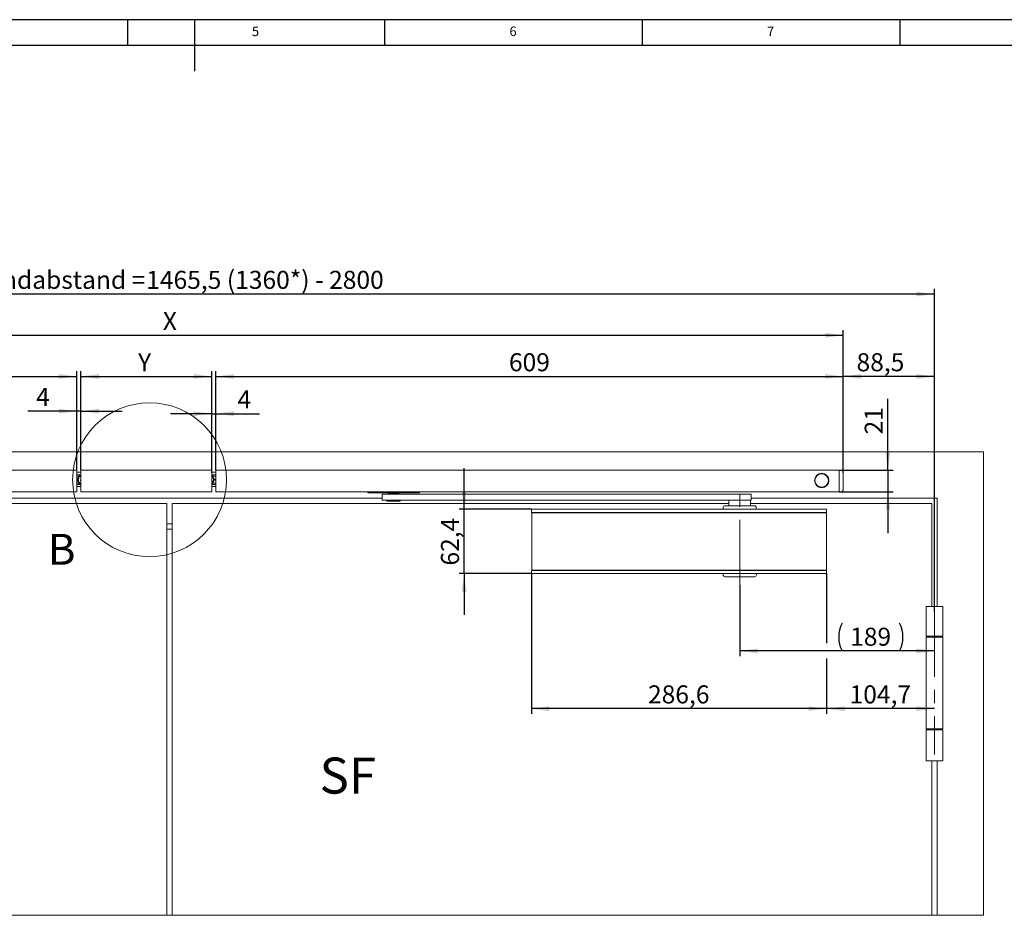
# Model space of a CAD drawing. Units: millimetres. Extents: x 5 to 589, y 5 to 415.
# Drawn here: x 176 to 367, y 241 to 415 of the extents above; entities that cross this region are included whole.
import ezdxf

# ---------------------------------------------------------------- set-up
doc = ezdxf.new("R2010")
doc.units = ezdxf.units.MM
doc.linetypes.add('CENTERX2', pattern=[20.32, 12.7, -2.54, 2.54, -2.54])
doc.layers.add('BEMASSUNG', color=1, linetype='Continuous')
doc.layers.add('FORMAT', color=7, linetype='Continuous')
doc.styles.add('SLDTEXTSTYLE0', font='TXT', dxfattribs={"width": 0.605})
doc.styles.add('SLDTEXTSTYLE3', font='TXT', dxfattribs={"width": 0.75})
doc.dimstyles.new('SLDDIMSTYLE0', dxfattribs={"dimtxt": 3.5, "dimasz": 3.5, "dimexe": 0, "dimexo": 0.0625, "dimgap": 0.875, "dimtad": 1, "dimlfac": 5, "dimrnd": 1e-09, "dimzin": 12, "dimdsep": 46, "dimtxsty": 'SLDTEXTSTYLE0', "dimsah": 1, "dimcen": 0.09, "dimadec": 0, "dimazin": 3, "dimtfac": 1, "dimtdec": 1, "dimtofl": 0, "dimtmove": 0, "dimatfit": 3, "dimfxl": 1, "dimfrac": 2, "dimtolj": 1, "dimtzin": 12, "dimarcsym": 0})
doc.dimstyles.new('SLDDIMSTYLE1', dxfattribs={"dimtxt": 3.5, "dimasz": 3.5, "dimexe": 0, "dimexo": 0.0625, "dimgap": 0.875, "dimtad": 1, "dimlfac": 5, "dimrnd": 1e-09, "dimzin": 12, "dimdsep": 46, "dimtxsty": 'SLDTEXTSTYLE0', "dimsah": 1, "dimcen": 0.09, "dimadec": 0, "dimazin": 3, "dimtfac": 1, "dimtdec": 1, "dimtmove": 0, "dimatfit": 0, "dimfxl": 1, "dimfrac": 2, "dimtolj": 1, "dimtzin": 12, "dimarcsym": 0})

# ---------------------------------------------------------------- blocks, each defined once
blk = doc.blocks.new('_D_1')
at = {"layer": 'BEMASSUNG'}
for p, q in [((74.98, 327.02), (74.98, 346.72)), ((187.18, 327.52), (187.18, 346.72)), ((74.98, 345.72), (187.18, 345.72))]:
    blk.add_line(p, q, dxfattribs=at)
for points in [[(74.98, 345.72), (78.48, 345.26), (78.48, 346.18)], [(187.18, 345.72), (183.68, 346.18), (183.68, 345.26)]]:
    blk.add_solid(points, dxfattribs=at)
at = {"layer": 'BEMASSUNG', "insert": (127.07, 350.23), "char_height": 3.5, "attachment_point": 1, "style": 'SLDTEXTSTYLE0'}
blk.add_mtext('561', dxfattribs=at)
blk = doc.blocks.new('_D_2')
at = {"layer": 'BEMASSUNG'}
for p, q in [((74.98, 327.02), (74.98, 354.72)), ((74.98, 353.72), (335.98, 353.72)), ((335.98, 329.02), (335.98, 354.72))]:
    blk.add_line(p, q, dxfattribs=at)
for points in [[(74.98, 353.72), (78.48, 353.26), (78.48, 354.18)], [(335.98, 353.72), (332.48, 354.18), (332.48, 353.26)]]:
    blk.add_solid(points, dxfattribs=at)
at = {"layer": 'BEMASSUNG', "insert": (203.88, 358.23), "char_height": 3.5, "attachment_point": 1, "style": 'SLDTEXTSTYLE0'}
blk.add_mtext('X', dxfattribs=at)
blk = doc.blocks.new('_D_3')
at = {"layer": 'BEMASSUNG'}
for p, q in [((60.58, 300.08), (60.58, 362.72)), ((353.68, 361.72), (60.58, 361.72)), ((353.68, 300.08), (353.68, 362.72))]:
    blk.add_line(p, q, dxfattribs=at)
for points in [[(60.58, 361.72), (64.08, 361.26), (64.08, 362.18)], [(353.68, 361.72), (350.18, 362.18), (350.18, 361.26)]]:
    blk.add_solid(points, dxfattribs=at)
at = {"layer": 'BEMASSUNG', "char_height": 3.5, "attachment_point": 1, "style": 'SLDTEXTSTYLE0'}
for s, insert in [('Bandabstand =', (166.83, 366.23)), ('1465,5 (1360*) - 2800', (200.66, 366.23))]:
    blk.add_mtext(s, dxfattribs=dict(at, insert=insert))
blk = doc.blocks.new('_D_4')
at = {"layer": 'BEMASSUNG'}
for p, q in [((214.18, 327.52), (214.18, 346.72)), ((335.98, 327.02), (335.98, 346.72)), ((214.18, 345.72), (335.98, 345.72))]:
    blk.add_line(p, q, dxfattribs=at)
for points in [[(214.18, 345.72), (217.68, 345.26), (217.68, 346.18)], [(335.98, 345.72), (332.48, 346.18), (332.48, 345.26)]]:
    blk.add_solid(points, dxfattribs=at)
at = {"layer": 'BEMASSUNG', "insert": (271.07, 350.23), "char_height": 3.5, "attachment_point": 1, "style": 'SLDTEXTSTYLE0'}
blk.add_mtext('609', dxfattribs=at)
blk = doc.blocks.new('_D_9')
at = {"layer": 'BEMASSUNG'}
for p, q in [((344.64, 327.52), (344.64, 341.4)), ((335.18, 327.52), (345.64, 327.52)), ((344.64, 327.52), (344.64, 323.32)), ((335.18, 323.32), (345.64, 323.32)), ((344.64, 323.32), (344.64, 315.32))]:
    blk.add_line(p, q, dxfattribs=at)
for points in [[(344.64, 327.52), (345.1, 331.02), (344.18, 331.02)], [(344.64, 323.32), (344.18, 319.82), (345.1, 319.82)]]:
    blk.add_solid(points, dxfattribs=at)
at = {"layer": 'BEMASSUNG', "insert": (340.13, 334.47), "char_height": 3.5, "attachment_point": 1, "rotation": 90, "style": 'SLDTEXTSTYLE0'}
blk.add_mtext('21', dxfattribs=at)
blk = doc.blocks.new('_D_10')
at = {"layer": 'BEMASSUNG'}
for p, q in [((332.74, 307.44), (332.74, 293.92)), ((332.74, 290.92), (332.74, 280.21)), ((353.68, 281.21), (332.74, 281.21))]:
    blk.add_line(p, q, dxfattribs=at)
for points in [[(332.74, 281.21), (336.24, 280.75), (336.24, 281.67)], [(353.68, 281.21), (350.18, 281.67), (350.18, 280.75)]]:
    blk.add_solid(points, dxfattribs=at)
at = {"layer": 'BEMASSUNG', "insert": (337.2, 285.73), "char_height": 3.5, "attachment_point": 1, "style": 'SLDTEXTSTYLE0'}
blk.add_mtext('104,7', dxfattribs=at)
blk = doc.blocks.new('_D_11')
at = {"layer": 'BEMASSUNG'}
for p, q in [((275.42, 307.44), (275.42, 280.21)), ((332.74, 307.44), (332.74, 293.92)), ((332.74, 290.92), (332.74, 280.21)), ((332.74, 281.21), (275.42, 281.21))]:
    blk.add_line(p, q, dxfattribs=at)
for points in [[(275.42, 281.21), (278.92, 280.75), (278.92, 281.67)], [(332.74, 281.21), (329.24, 281.67), (329.24, 280.75)]]:
    blk.add_solid(points, dxfattribs=at)
at = {"layer": 'BEMASSUNG', "insert": (298.07, 285.73), "char_height": 3.5, "attachment_point": 1, "style": 'SLDTEXTSTYLE0'}
blk.add_mtext('286,6', dxfattribs=at)
blk = doc.blocks.new('_D_12')
at = {"layer": 'BEMASSUNG'}
for p, q in [((315.88, 305.17), (315.88, 291.42)), ((353.68, 292.42), (315.88, 292.42))]:
    blk.add_line(p, q, dxfattribs=at)
for centre, start, end in [((341.1, 295.1), 153.4349, 206.5651), ((341.55, 295.1), 333.4349, 26.5651)]:
    blk.add_arc(centre, 6, start, end, dxfattribs=at)
for points in [[(315.88, 292.42), (319.38, 291.96), (319.38, 292.88)], [(353.68, 292.42), (350.18, 292.88), (350.18, 291.96)]]:
    blk.add_solid(points, dxfattribs=at)
at = {"layer": 'BEMASSUNG', "insert": (337.31, 296.93), "char_height": 3.5, "attachment_point": 1, "style": 'SLDTEXTSTYLE0'}
blk.add_mtext('189', dxfattribs=at)
blk = doc.blocks.new('_D_13')
at = {"layer": 'BEMASSUNG'}
for p, q in [((262.39, 319.92), (262.39, 327.92)), ((275.42, 319.92), (261.39, 319.92)), ((262.39, 307.44), (262.39, 319.92)), ((275.42, 307.44), (261.39, 307.44)), ((262.39, 307.44), (262.39, 299.44))]:
    blk.add_line(p, q, dxfattribs=at)
for points in [[(262.39, 319.92), (262.85, 323.42), (261.93, 323.42)], [(262.39, 307.44), (261.93, 303.94), (262.85, 303.94)]]:
    blk.add_solid(points, dxfattribs=at)
at = {"layer": 'BEMASSUNG', "insert": (257.88, 309), "char_height": 3.5, "attachment_point": 1, "rotation": 90, "style": 'SLDTEXTSTYLE0'}
blk.add_mtext('62,4', dxfattribs=at)
blk = doc.blocks.new('_D_14')
at = {"layer": 'BEMASSUNG'}
for p, q in [((187.18, 338.99), (177.7, 338.99)), ((187.18, 327.52), (187.18, 339.99)), ((187.98, 338.99), (187.18, 338.99)), ((187.98, 327.52), (187.98, 339.99)), ((187.98, 338.99), (195.98, 338.99))]:
    blk.add_line(p, q, dxfattribs=at)
for points in [[(187.18, 338.99), (183.68, 339.45), (183.68, 338.53)], [(187.98, 338.99), (191.48, 338.53), (191.48, 339.45)]]:
    blk.add_solid(points, dxfattribs=at)
at = {"layer": 'BEMASSUNG', "insert": (179.28, 343.5), "char_height": 3.5, "attachment_point": 1, "style": 'SLDTEXTSTYLE0'}
blk.add_mtext('4', dxfattribs=at)
blk = doc.blocks.new('_D_15')
at = {"layer": 'BEMASSUNG'}
for p, q in [((213.38, 338.49), (205.38, 338.49)), ((213.38, 327.02), (213.38, 339.49)), ((213.38, 338.49), (214.18, 338.49)), ((214.18, 327.52), (214.18, 339.49)), ((214.18, 338.49), (222.63, 338.49))]:
    blk.add_line(p, q, dxfattribs=at)
for points in [[(213.38, 338.49), (209.88, 338.95), (209.88, 338.03)], [(214.18, 338.49), (217.68, 338.03), (217.68, 338.95)]]:
    blk.add_solid(points, dxfattribs=at)
at = {"layer": 'BEMASSUNG', "insert": (218.37, 343), "char_height": 3.5, "attachment_point": 1, "style": 'SLDTEXTSTYLE0'}
blk.add_mtext('4', dxfattribs=at)
blk = doc.blocks.new('_D_16')
at = {"layer": 'BEMASSUNG'}
for p, q in [((187.98, 327.52), (187.98, 346.72)), ((213.38, 327.02), (213.38, 346.72)), ((187.98, 345.72), (213.38, 345.72))]:
    blk.add_line(p, q, dxfattribs=at)
for points in [[(187.98, 345.72), (191.48, 345.26), (191.48, 346.18)], [(213.38, 345.72), (209.88, 346.18), (209.88, 345.26)]]:
    blk.add_solid(points, dxfattribs=at)
at = {"layer": 'BEMASSUNG', "insert": (199.08, 350.23), "char_height": 3.5, "attachment_point": 1, "style": 'SLDTEXTSTYLE0'}
blk.add_mtext('Y', dxfattribs=at)
blk = doc.blocks.new('_D_17')
at = {"layer": 'BEMASSUNG'}
for p, q in [((335.98, 327.02), (335.98, 346.72)), ((353.68, 300.08), (353.68, 346.72)), ((353.68, 345.72), (335.98, 345.72))]:
    blk.add_line(p, q, dxfattribs=at)
for points in [[(335.98, 345.72), (339.48, 345.26), (339.48, 346.18)], [(353.68, 345.72), (350.18, 346.18), (350.18, 345.26)]]:
    blk.add_solid(points, dxfattribs=at)
at = {"layer": 'BEMASSUNG', "insert": (338.55, 350.23, -12.73), "char_height": 3.5, "attachment_point": 1, "style": 'SLDTEXTSTYLE0'}
blk.add_mtext('88,5', dxfattribs=at)

msp = doc.modelspace()

# ---------------------------------------------------------------- linework, layer by layer
at = {"color": 7, "linetype": 'Continuous', "lineweight": 15}
for p, q in [((363.1811, 331.0803), (51.0811, 331.0803)), ((363.1811, 241.0804), (363.1811, 331.0803)), ((75.7811, 327.5203), (187.1811, 327.5203)), ((187.1811, 327.0203), (187.1811, 327.5203)), ((187.9811, 327.1204), (187.1811, 327.1204)), ((187.1811, 323.8203), (187.1811, 327.0203)), ((187.9811, 327.0203), (187.9811, 327.5203)), ((187.9811, 327.5203), (213.3811, 327.5203)), ((187.9811, 327.0203), (187.9811, 323.8203)), ((213.3811, 327.5203), (213.3811, 327.0203)), ((213.3811, 327.1204), (214.1811, 327.1204)), ((213.3811, 327.0203), (213.3811, 323.8203)), ((214.1811, 327.0203), (214.1811, 327.5203)), ((214.1811, 327.5203), (335.1811, 327.5203)), ((214.1811, 323.8203), (214.1811, 327.0203)), ((335.1811, 327.0203), (335.1811, 327.5203)), ((335.1811, 327.5203), (335.4811, 327.5203)), ((335.1811, 323.8203), (335.1811, 327.0203)), ((335.9811, 327.0203), (335.9811, 323.8203)), ((187.9811, 326.6404), (187.1811, 326.6404)), ((187.6119, 326.3803), (187.1811, 326.3803)), ((187.3459, 325.7804), (187.1811, 325.7804)), ((187.3411, 325.6804), (187.1811, 325.6804)), ((187.3459, 325.5803), (187.1811, 325.5803)), ((187.6119, 324.9803), (187.1811, 324.9803)), ((187.4087, 325.558), (187.4393, 325.6152)), ((187.4087, 325.558), (187.4228, 325.475)), ((187.4456, 325.5222), (187.4228, 325.475)), ((187.4274, 325.4546), (187.4228, 325.475)), ((187.4239, 325.8907), (187.4286, 325.9111)), ((187.4519, 325.992), (187.4286, 325.9111)), ((187.4697, 325.9438), (187.4286, 325.9111)), ((187.4393, 325.6152), (187.4714, 325.5819)), ((187.4518, 325.5353), (187.4456, 325.5222)), ((187.458, 325.4516), (187.4456, 325.5222)), ((187.4502, 325.8747), (187.4697, 325.9438)), ((187.4578, 325.5485), (187.4518, 325.5353)), ((187.468, 325.4501), (187.4518, 325.5353)), ((187.4519, 325.992), (187.5043, 326.0303)), ((187.4636, 325.5619), (187.4578, 325.5485)), ((187.4782, 325.4485), (187.4578, 325.5485)), ((187.4585, 325.8691), (187.4809, 325.9528)), ((187.4691, 325.5757), (187.4636, 325.5619)), ((187.4784, 325.4932), (187.4636, 325.5619)), ((187.467, 325.8633), (187.492, 325.9621)), ((187.4714, 325.5819), (187.4691, 325.5757)), ((187.4783, 325.5351), (187.4691, 325.5757)), ((187.4809, 325.9528), (187.4697, 325.9438)), ((187.4818, 325.5559), (187.475, 325.5838)), ((187.492, 325.9621), (187.4809, 325.9528)), ((187.5087, 325.4834), (187.4812, 325.5872)), ((187.4866, 325.9033), (187.503, 325.9718)), ((187.5181, 325.4834), (187.4874, 325.5907)), ((187.503, 325.9718), (187.492, 325.9621)), ((187.5279, 325.4822), (187.4935, 325.5941)), ((187.5374, 325.4821), (187.4996, 325.5976)), ((187.514, 325.9818), (187.503, 325.9718)), ((187.5043, 326.0303), (187.5187, 325.9863)), ((187.5097, 325.8814), (187.5299, 325.9869)), ((187.5187, 325.9863), (187.514, 325.9818)), ((187.5168, 325.9584), (187.5228, 325.9865)), ((187.5181, 325.8774), (187.537, 325.9873)), ((187.5264, 325.872), (187.544, 325.9878)), ((187.5349, 325.8676), (187.551, 325.9883)), ((187.5581, 325.1482), (187.5608, 325.213)), ((187.5581, 325.1482), (187.6068, 325.0796)), ((187.5608, 325.213), (187.6042, 325.1969)), ((187.6042, 325.1969), (187.6048, 325.1904)), ((187.6048, 325.1904), (187.6058, 325.1756)), ((187.6058, 325.1756), (187.6065, 325.1609)), ((187.649, 325.1201), (187.6058, 325.1756)), ((187.6065, 325.1609), (187.6068, 325.1465)), ((187.6682, 325.0797), (187.6065, 325.1609)), ((187.6249, 325.178), (187.6066, 325.2002)), ((187.6068, 325.1465), (187.6069, 325.132)), ((187.6583, 325.0767), (187.6068, 325.1465)), ((187.6069, 325.132), (187.6068, 325.0796)), ((187.6198, 325.0632), (187.6068, 325.0796)), ((187.6487, 325.0737), (187.6069, 325.132)), ((187.61, 326.2852), (187.6231, 326.3015)), ((187.6792, 326.3643), (187.6231, 326.3015)), ((187.6742, 326.3131), (187.6231, 326.3015)), ((187.6267, 326.2594), (187.6742, 326.3131)), ((187.6318, 326.2506), (187.6883, 326.3164)), ((187.6369, 326.2417), (187.7023, 326.32)), ((187.672, 326.2694), (187.7164, 326.3239)), ((187.6883, 326.3164), (187.6742, 326.3131)), ((187.6792, 326.3643), (187.7429, 326.3761)), ((187.7023, 326.32), (187.6883, 326.3164)), ((187.7164, 326.3239), (187.7023, 326.32)), ((187.7307, 326.3282), (187.7164, 326.3239)), ((187.7231, 326.3058), (187.7406, 326.3285)), ((187.7369, 326.3302), (187.7307, 326.3282)), ((187.7429, 326.3761), (187.7369, 326.3302)), ((187.8905, 325.5803), (187.9811, 325.6195)), ((187.9723, 325.3913), (187.8905, 325.5803)), ((187.9811, 324.9079), (187.8961, 324.9396)), ((187.9811, 324.9169), (187.8971, 324.9465)), ((187.9811, 324.9258), (187.898, 324.9533)), ((187.9488, 326.5598), (187.9677, 326.5689)), ((187.9534, 326.5193), (187.9771, 326.5296)), ((187.9542, 326.509), (187.9874, 326.5241)), ((187.9811, 326.5744), (187.9677, 326.5689)), ((187.9811, 326.5658), (187.9677, 326.5689)), ((187.9811, 325.3951), (187.9723, 325.3913)), ((213.4315, 324.9473), (213.3671, 324.9402)), ((213.3811, 326.6404), (214.1811, 326.6404)), ((213.3811, 326.4042), (213.4182, 326.3721)), ((213.3811, 326.3922), (213.4218, 326.3581)), ((213.3871, 326.4505), (213.4035, 326.4373)), ((213.415, 326.3862), (213.4035, 326.4373)), ((213.4661, 326.3812), (213.4035, 326.4373)), ((213.4826, 325.0664), (213.4116, 324.9932)), ((213.4116, 324.9932), (213.4259, 324.9957)), ((213.4182, 326.3721), (213.415, 326.3862)), ((213.4218, 326.3581), (213.4182, 326.3721)), ((213.487, 325.0572), (213.4259, 324.9957)), ((213.4259, 324.9957), (213.4401, 324.998)), ((213.4315, 324.9473), (213.492, 325.0058)), ((213.4915, 325.0481), (213.4401, 324.998)), ((213.4401, 324.998), (213.492, 325.0058)), ((213.4781, 325.0759), (213.4456, 325.0414)), ((213.4778, 326.3174), (213.4559, 326.3203)), ((213.4661, 326.3812), (213.4778, 326.3174)), ((213.5063, 325.0212), (213.492, 325.0058)), ((213.5255, 326.2254), (213.5518, 326.186)), ((213.5357, 326.2276), (213.5913, 326.1422)), ((213.5457, 326.2299), (213.592, 326.1567)), ((213.5502, 326.3803), (214.1811, 326.3803)), ((213.5502, 324.9803), (214.1811, 324.9803)), ((213.5572, 325.1429), (213.5552, 325.1649)), ((213.5556, 326.2322), (213.593, 326.171)), ((213.6168, 325.1685), (213.5572, 325.1429)), ((213.6167, 325.2696), (213.5844, 325.2065)), ((213.5844, 325.2065), (213.5973, 325.2131)), ((213.5851, 326.2407), (213.5969, 326.2233)), ((213.5913, 326.1422), (213.592, 326.1567)), ((213.592, 326.1567), (213.593, 326.171)), ((213.593, 326.171), (213.5969, 326.2233)), ((213.6405, 326.1513), (213.5969, 326.2233)), ((213.6379, 325.2897), (213.5973, 325.2131)), ((213.5973, 325.2131), (213.6103, 325.2194)), ((213.6448, 325.2823), (213.6103, 325.2194)), ((213.6103, 325.2194), (213.6576, 325.242)), ((213.6331, 326.0869), (213.613, 326.0961)), ((213.6168, 325.1685), (213.6576, 325.242)), ((213.6207, 326.1067), (213.6553, 326.0272)), ((213.6232, 326.0776), (213.6524, 326.013)), ((213.6302, 325.2677), (213.6248, 325.2892)), ((213.6851, 325.3021), (213.6302, 325.2677)), ((213.6308, 326.1074), (213.6584, 326.0413)), ((213.6405, 326.1513), (213.6331, 326.0869)), ((213.6795, 325.4316), (213.6473, 325.3348)), ((213.6473, 325.3348), (213.6591, 325.3433)), ((213.6524, 326.013), (213.6553, 326.0272)), ((213.6553, 326.0272), (213.6584, 326.0413)), ((213.6668, 325.2609), (213.6576, 325.242)), ((213.6584, 326.0413), (213.6703, 326.0923)), ((213.6875, 325.4252), (213.6591, 325.3433)), ((213.6591, 325.3433), (213.671, 325.3515)), ((213.6612, 326.1113), (213.6703, 326.0923)), ((213.6852, 325.952), (213.6667, 325.9642)), ((213.7023, 326.0146), (213.6703, 326.0923)), ((213.6954, 325.4189), (213.671, 325.3515)), ((213.671, 325.3515), (213.7143, 325.3811)), ((213.6851, 325.3021), (213.7143, 325.3811)), ((213.7023, 326.0146), (213.6852, 325.952)), ((213.6883, 325.8484), (213.6949, 325.8015)), ((213.6984, 325.846), (213.7115, 325.7449)), ((213.7135, 325.5328), (213.7022, 325.5518)), ((213.7084, 325.8437), (213.7184, 325.7576)), ((213.7122, 325.6728), (213.7104, 325.602)), ((213.7104, 325.602), (213.7192, 325.6135)), ((213.7251, 325.677), (213.711, 325.694)), ((213.7115, 325.7449), (213.7184, 325.7576)), ((213.7561, 325.5817), (213.7135, 325.5328)), ((213.7204, 325.4011), (213.7143, 325.3811)), ((213.7183, 325.8415), (213.7255, 325.7702)), ((213.7184, 325.7576), (213.7255, 325.7702)), ((213.7225, 325.7002), (213.7192, 325.6135)), ((213.7192, 325.6135), (213.7282, 325.6248)), ((213.7597, 325.7318), (213.7251, 325.677)), ((213.7255, 325.7702), (213.7517, 325.8156)), ((213.7319, 325.6965), (213.7282, 325.6248)), ((213.7282, 325.6248), (213.761, 325.6657)), ((213.7486, 325.8363), (213.7517, 325.8156)), ((213.7597, 325.7318), (213.7517, 325.8156)), ((213.7561, 325.5817), (213.761, 325.6657)), ((213.7611, 325.6867), (213.761, 325.6657)), ((213.8163, 325.7804), (214.1811, 325.7804)), ((213.8163, 325.5803), (214.1811, 325.5803)), ((213.8211, 325.6804), (214.1811, 325.6804)), ((75.7811, 323.3203), (187.1811, 323.3203)), ((187.9361, 324.7404), (187.1811, 324.7404)), ((187.9811, 324.3204), (187.1811, 324.3204)), ((187.1811, 323.3203), (187.1811, 323.8203)), ((187.8448, 324.9034), (187.8909, 324.9077)), ((187.8705, 324.8439), (187.8448, 324.9034)), ((187.8705, 324.8439), (187.9441, 324.8031)), ((187.8909, 324.9077), (187.8942, 324.9021)), ((187.9811, 324.8703), (187.8917, 324.9117)), ((187.9811, 324.88), (187.8929, 324.9187)), ((187.9811, 324.8895), (187.894, 324.9257)), ((187.9637, 324.8686), (187.8942, 324.9021)), ((187.8942, 324.9021), (187.9016, 324.8892)), ((187.9811, 324.8988), (187.8951, 324.9327)), ((187.9016, 324.8892), (187.9085, 324.8763)), ((187.9646, 324.8579), (187.9016, 324.8892)), ((187.9085, 324.8763), (187.9151, 324.8634)), ((187.9669, 324.8465), (187.9085, 324.8763)), ((187.9151, 324.8634), (187.9215, 324.8504)), ((187.9918, 324.8229), (187.9151, 324.8634)), ((187.9215, 324.8504), (187.9441, 324.8031)), ((187.9844, 324.816), (187.9215, 324.8504)), ((187.9361, 324.7404), (187.9811, 324.7203)), ((187.963, 324.794), (187.9441, 324.8031)), ((187.9811, 323.3203), (187.9811, 323.8203)), ((213.3811, 323.3203), (187.9811, 323.3203)), ((213.3971, 324.9181), (213.3806, 324.9051)), ((213.3811, 324.7404), (214.1811, 324.7404)), ((213.3811, 324.3204), (214.1811, 324.3204)), ((213.3811, 323.8203), (213.3811, 323.3203)), ((214.1811, 323.3203), (214.1811, 323.8203)), ((214.1811, 323.3203), (335.1811, 323.3203)), ((243.6823, 323.1004), (243.6823, 323.3203)), ((243.6823, 323.1004), (246.9023, 323.1004)), ((246.9023, 323.1004), (246.9023, 323.3203)), ((246.9023, 323.1004), (247.4623, 323.1004)), ((247.4623, 323.3203), (247.4623, 323.1004)), ((247.4623, 323.1004), (249.9023, 323.1004)), ((247.6937, 323.1004), (247.7623, 323.0003)), ((249.6023, 323.0003), (249.6708, 323.1004)), ((249.9023, 323.1004), (249.9023, 323.3203)), ((249.9023, 323.1004), (250.4623, 323.1004)), ((250.4623, 323.3203), (250.4623, 323.1004)), ((250.4623, 323.1004), (253.6823, 323.1004)), ((253.6823, 323.1004), (253.6823, 323.3203)), ((335.1811, 323.3203), (335.1811, 323.8203)), ((335.4811, 323.3203), (335.1811, 323.3203)), ((246.4823, 322.0804), (167.7796, 322.0804)), ((246.4823, 322.8804), (246.4823, 321.6804)), ((248.6692, 322.8804), (246.4823, 322.8804)), ((248.6692, 321.6804), (246.4823, 321.6804)), ((247.3823, 321.6804), (247.3823, 321.5603)), ((249.4952, 321.4804), (247.4623, 321.4804)), ((247.6823, 322.9804), (247.6823, 322.8804)), ((249.6823, 322.9804), (247.6823, 322.9804)), ((247.7623, 323.0003), (249.6023, 323.0003)), ((248.0023, 323.0003), (248.0023, 322.9804)), ((315.868, 322.8804), (248.6692, 322.8804)), ((315.868, 321.6804), (248.6692, 321.6804)), ((249.3623, 322.9804), (249.3623, 323.0003)), ((249.9023, 321.4804), (249.4952, 321.4804)), ((249.6823, 322.8804), (249.6823, 322.9804)), ((249.9823, 321.5603), (249.9823, 321.6804)), ((313.7811, 321.6204), (313.7811, 320.6204)), ((318.0811, 322.8804), (315.868, 322.8804)), ((318.0811, 321.6804), (315.868, 321.6804)), ((317.9811, 320.6204), (317.9811, 321.6204)), ((318.0811, 321.6804), (318.0811, 322.8804)), ((354.1811, 322.0804), (318.0811, 322.0804)), ((354.1811, 301.0804), (354.1811, 322.0804)), ((204.6811, 321.0804), (100.4811, 321.0804)), ((204.6811, 241.0804), (204.6811, 321.0804)), ((205.6811, 321.0804), (313.7811, 321.0804)), ((205.6811, 241.0804), (205.6811, 321.0804)), ((275.4211, 319.6779), (275.4211, 319.9204)), ((275.4211, 319.9204), (275.4464, 319.9204)), ((275.4211, 319.3204), (275.4211, 319.6779)), ((275.8211, 319.3204), (275.4211, 319.3204)), ((275.4464, 319.9204), (275.8211, 319.9204)), ((275.5211, 308.0803), (275.5211, 319.2603)), ((275.5211, 319.2603), (275.8811, 319.2603)), ((275.6811, 319.2603), (275.6811, 319.3204)), ((275.8211, 319.9204), (332.3411, 319.9204)), ((275.8211, 319.3204), (332.3411, 319.3204)), ((275.8811, 319.3204), (275.8811, 319.2603)), ((275.8811, 319.2603), (332.3611, 319.2603)), ((312.6811, 320.2204), (312.6811, 319.9204)), ((312.6811, 320.2204), (312.6811, 319.9204)), ((313.0811, 320.6204), (313.3792, 320.6204)), ((313.0811, 320.6204), (318.6811, 320.6204)), ((313.3792, 320.6204), (318.6811, 320.6204)), ((317.9811, 321.0804), (353.1811, 321.0804)), ((319.0811, 319.9204), (319.0811, 320.2204)), ((319.0811, 319.9204), (319.0811, 320.2204)), ((332.2811, 319.2603), (332.2811, 319.3204)), ((332.3411, 319.9204), (332.7158, 319.9204)), ((332.7411, 319.3204), (332.3411, 319.3204)), ((332.3611, 319.2603), (332.7211, 319.2603)), ((332.4811, 319.3204), (332.4811, 319.2603)), ((332.7158, 319.9204), (332.7411, 319.9204)), ((332.7211, 319.2603), (332.7211, 308.0803)), ((332.7411, 319.6779), (332.7411, 319.9204)), ((332.7411, 319.6779), (332.7411, 319.3204)), ((353.1811, 321.0804), (353.1811, 301.0804)), ((205.6811, 317.0804), (204.6811, 317.0804)), ((204.6811, 316.0804), (205.6811, 316.0804)), ((275.4211, 307.6828), (275.4211, 308.0404)), ((275.4211, 308.0404), (275.8211, 308.0404)), ((275.8811, 308.0803), (275.5211, 308.0803)), ((275.6811, 308.0404), (275.6811, 308.0803)), ((275.8211, 308.0404), (332.3411, 308.0404)), ((275.8811, 308.0803), (332.3611, 308.0803)), ((275.8811, 308.0803), (275.8811, 308.0404)), ((332.2811, 308.0404), (332.2811, 308.0803)), ((332.3411, 308.0404), (332.7411, 308.0404)), ((332.7211, 308.0803), (332.3611, 308.0803)), ((332.4811, 308.0803), (332.4811, 308.0404)), ((332.7411, 308.0404), (332.7411, 307.6828)), ((275.4211, 307.6828), (275.4211, 307.4404)), ((275.4211, 307.4404), (275.4464, 307.4404)), ((275.8211, 307.4404), (275.4464, 307.4404)), ((275.8211, 307.4404), (332.3411, 307.4404)), ((312.6511, 307.4404), (312.6511, 307.2204)), ((318.711, 306.8203), (313.0511, 306.8203)), ((319.1111, 307.2204), (319.1111, 307.4404)), ((332.7158, 307.4404), (332.3411, 307.4404)), ((332.7158, 307.4404), (332.7411, 307.4404)), ((332.7411, 307.6828), (332.7411, 307.4404)), ((352.0811, 301.0804), (352.0811, 295.2804)), ((352.0811, 301.0804), (355.2811, 301.0804)), ((355.2811, 295.2804), (355.2811, 301.0804)), ((352.0811, 295.2804), (355.2811, 295.2804)), ((352.0811, 295.0804), (352.0811, 277.2804)), ((355.2811, 295.0804), (352.0811, 295.0804)), ((353.1811, 295.2804), (353.1811, 295.0804)), ((354.1811, 295.0804), (354.1811, 295.2804)), ((355.2811, 277.2804), (355.2811, 295.0804)), ((352.0811, 277.2804), (355.2811, 277.2804)), ((353.1811, 277.2804), (353.1811, 277.0804)), ((354.1811, 277.0804), (354.1811, 277.2804)), ((352.0811, 277.0804), (352.0811, 271.0804)), ((355.2811, 277.0804), (352.0811, 277.0804)), ((355.2811, 271.0804), (355.2811, 277.0804)), ((352.0811, 271.0804), (355.2811, 271.0804)), ((353.1811, 271.0804), (353.1811, 241.0804)), ((354.1811, 241.0804), (354.1811, 271.0804)), ((61.0811, 241.0804), (204.6811, 241.0804)), ((205.6811, 241.0804), (204.6811, 241.0804)), ((353.1811, 241.0804), (205.6811, 241.0804)), ((353.1811, 241.0804), (354.1811, 241.0804)), ((354.1811, 241.0804), (363.1811, 241.0804))]:
    msp.add_line(p, q, dxfattribs=at)
at = {"color": 7, "linetype": 'Continuous', "lineweight": 15, "flags": 128}
for points in [[(213.6162, 325.271), (213.6735, 325.4187), (213.6992, 325.5319)], [(213.7097, 325.7304), (213.6733, 325.9427), (213.6519, 326.0067)], [(313.7903, 321.6804), (313.7849, 321.6594), (313.7811, 321.6204)], [(317.9811, 321.6204), (317.9772, 321.6594), (317.9719, 321.6804)]]:
    msp.add_lwpolyline(points, dxfattribs=at)
at = {"color": 7, "linetype": 'Continuous', "lineweight": 0}
msp.add_circle((201.3059, 325.6699), 14.9385, dxfattribs=at)
at = {"color": 7, "linetype": 'Continuous', "lineweight": 15}
for radius in [1.4, 1.3]:
    msp.add_circle((331.7811, 325.5204), radius, dxfattribs=at)
for centre, radius, start, end in [((335.4811, 327.0204), 0.5, 0, 90), ((188.3811, 325.6804), 1.04, 174.482266, 180), ((188.3811, 325.6804), 1.04, 180, 185.517734), ((188.3811, 325.6804), 1.04, 137.69501, 174.482266), ((188.3811, 325.6804), 1.04, 185.517734, 222.30499), ((188.3811, 325.6804), 0.93, 115.474384, 244.525616), ((188.3811, 325.6804), 1.04, 112.619865, 137.69501), ((188.3811, 325.6804), 1.04, 222.30499, 244.668325), ((212.7811, 325.6804), 0.93, 311.197096, 49.992537), ((212.7811, 325.6804), 1.04, 42.30499, 54.765582), ((212.7811, 325.6804), 1.04, 305.234418, 317.69501), ((212.7811, 325.6804), 1.04, 5.517734, 42.30499), ((212.7811, 325.6804), 1.04, 317.69501, 354.482266), ((212.7811, 325.6804), 1.04, 0, 5.517734), ((212.7811, 325.6804), 1.04, 354.482266, 0), ((335.4811, 323.8204), 0.5, 270, 0), ((247.4623, 321.5604), 0.08, 180, 270), ((249.9023, 321.5604), 0.08, 270, 0), ((313.0811, 320.2204), 0.4, 90, 180), ((318.6811, 320.2204), 0.4, 0, 90), ((313.0511, 307.2204), 0.4, 180, 270), ((318.7111, 307.2204), 0.4, 270, 0)]:
    msp.add_arc(centre, radius, start, end, dxfattribs=at)
for centre, major_axis, ratio, start_param, end_param in [((187.4733, 325.7039), (-0.1337, 0.1939), 0.43710162, 5.42391497, 5.59446175), ((187.553, 325.3077), (0.2046, -0.1167), 0.43710162, 2.28232232, 2.4528691), ((187.2958, 325.7614), (0.2169, -0.0918), 0.56029905, 5.64446005, 5.89938592), ((187.4806, 325.699), (-0.134, 0.1941), 0.43590878, 5.41567412, 5.46935181), ((187.5617, 325.3064), (0.2049, -0.1168), 0.43590878, 2.27408146, 2.32775915), ((187.4881, 325.6938), (-0.1342, 0.1946), 0.43455711, 5.40779195, 5.46186464), ((187.5707, 325.305), (0.2054, -0.1171), 0.43455711, 2.26619929, 2.32027199), ((187.648, 325.4462), (0.216, -0.0948), 0.56573063, 2.70458251, 2.73087624), ((187.655, 325.449), (0.216, -0.0961), 0.56625368, 2.71263903, 2.75880923), ((187.3021, 325.7649), (0.2166, -0.0919), 0.56171081, 5.85468736, 5.90836505), ((187.6622, 325.4516), (0.2161, -0.0976), 0.56654158, 2.72187894, 2.76784594), ((187.3082, 325.7686), (0.2163, -0.0923), 0.5629714, 5.8645254, 5.9185981), ((187.6695, 325.4541), (0.2162, -0.0995), 0.56656684, 2.73230809, 2.7780688), ((187.3141, 325.7726), (0.2162, -0.0929), 0.56407098, 5.8756215, 5.93011891), ((187.6769, 325.4565), (0.2164, -0.1016), 0.56629847, 2.74392938, 2.78947986), ((187.6844, 325.4588), (0.2167, -0.1039), 0.56570197, 2.75674204, 2.80207749), ((187.4384, 326.2242), (-0.1556, 0.1768), 0.56029905, 2.5028674, 2.75779327), ((187.692, 325.461), (0.2171, -0.1066), 0.56473964, 2.77074082, 2.81585556), ((187.6998, 325.463), (0.2176, -0.1095), 0.56337076, 2.78591523, 2.83080266), ((187.7077, 325.4649), (0.2182, -0.1127), 0.56155202, 2.80224884, 2.8469014), ((187.619, 325.7875), (-0.1535, 0.1791), 0.56573063, 5.84617516, 5.8724689), ((187.6265, 325.7869), (-0.1529, 0.1803), 0.56625368, 5.85423168, 5.90040188), ((187.7157, 325.4666), (0.2189, -0.1162), 0.55923799, 2.70573445, 2.86412781), ((187.6341, 325.7862), (-0.1523, 0.1817), 0.56654158, 5.8634716, 5.9094386), ((187.6418, 325.7853), (-0.1516, 0.1834), 0.56656684, 5.87390075, 5.91966145), ((187.6495, 325.7843), (-0.1509, 0.1854), 0.56629847, 5.88552204, 5.93107251), ((187.4456, 326.2247), (-0.1552, 0.1768), 0.56171081, 2.71309471, 2.7667724), ((187.6572, 325.783), (-0.1502, 0.1877), 0.56570197, 5.8983347, 5.94367014), ((187.4528, 326.2254), (-0.1549, 0.177), 0.5629714, 2.72293275, 2.77700544), ((187.6651, 325.7817), (-0.1494, 0.1902), 0.56473964, 5.91233348, 5.95744821), ((187.3681, 325.2825), (0.2353, 0.0114), 0.56029905, 5.64446005, 5.89938592), ((187.4598, 326.2264), (-0.1544, 0.1775), 0.56407098, 2.73402885, 2.78852626), ((187.6729, 325.7801), (-0.1486, 0.1931), 0.56337076, 5.92750789, 5.97239532), ((187.6809, 325.7784), (-0.1477, 0.1962), 0.56155202, 5.94384149, 5.98849406), ((187.6889, 325.7765), (-0.1468, 0.1997), 0.55923799, 5.8473271, 6.00572046), ((187.3723, 325.2884), (0.235, 0.0111), 0.56171081, 5.85468736, 5.90836505), ((187.3762, 325.2944), (0.235, 0.0107), 0.5629714, 5.8645254, 5.9185981), ((187.3798, 325.3005), (0.235, 0.0101), 0.56407098, 5.8756215, 5.93011891), ((187.8222, 325.1513), (0.2357, 0.0083), 0.56573063, 2.70458251, 2.73087624), ((187.8273, 325.1569), (0.2363, 0.0071), 0.56625368, 2.71263903, 2.75880923), ((187.5734, 326.0954), (-0.0363, 0.2327), 0.43710162, 5.42391497, 5.59446175), ((187.8326, 325.1623), (0.237, 0.0058), 0.56654158, 2.72187894, 2.76784594), ((187.8381, 325.1678), (0.238, 0.0042), 0.56656684, 2.73230809, 2.7780688), ((187.8437, 325.1732), (0.2391, 0.0024), 0.56629847, 2.74392938, 2.78947986), ((187.7967, 324.9853), (0.2349, -0.0163), 0.43710162, 2.28232232, 2.4528691), ((187.8495, 325.1785), (0.2404, 0.0004), 0.56570197, 2.75674204, 2.80207749), ((187.8554, 325.1837), (0.2419, -0.0018), 0.56473964, 2.77074082, 2.81585556), ((187.5779, 326.0878), (-0.0365, 0.233), 0.43590878, 5.41567412, 5.46935181), ((187.8615, 325.1889), (0.2436, -0.0042), 0.56337076, 2.78591523, 2.83080266), ((187.5824, 326.0799), (-0.0365, 0.2336), 0.43455711, 5.40779195, 5.46186464), ((187.8678, 325.194), (0.2455, -0.0069), 0.56155202, 2.80224884, 2.8469014), ((187.8743, 325.1991), (0.2476, -0.0097), 0.55923799, 2.70573445, 2.86412781), ((187.8051, 324.988), (0.2353, -0.0163), 0.43590878, 2.27408146, 2.32775915), ((187.8138, 324.9906), (0.2358, -0.0164), 0.43455711, 2.26619929, 2.32027199), ((187.7409, 326.1075), (-0.0606, 0.2279), 0.56573063, 5.84617516, 5.8724689), ((187.7475, 326.1037), (-0.0595, 0.2288), 0.56625368, 5.85423168, 5.90040188), ((187.7678, 326.5794), (-0.0634, 0.2268), 0.56029905, 2.5028674, 2.75779327), ((187.754, 326.0998), (-0.0584, 0.2298), 0.56654158, 5.8634716, 5.9094386), ((187.7605, 326.0957), (-0.057, 0.2311), 0.56656684, 5.87390075, 5.91966145), ((187.767, 326.0914), (-0.0555, 0.2325), 0.56629847, 5.88552204, 5.93107251), ((187.7735, 326.0869), (-0.0539, 0.2342), 0.56570197, 5.8983347, 5.94367014), ((187.7799, 326.0823), (-0.0521, 0.2362), 0.56473964, 5.91233348, 5.95744821), ((187.7744, 326.5766), (-0.0632, 0.2267), 0.56171081, 2.71309471, 2.7667724), ((187.7864, 326.0775), (-0.0501, 0.2384), 0.56337076, 5.92750789, 5.97239532), ((187.7928, 326.0725), (-0.0479, 0.2409), 0.56155202, 5.94384149, 5.98849406), ((187.7812, 326.5742), (-0.0627, 0.2267), 0.5629714, 2.72293275, 2.77700544), ((187.7991, 326.0673), (-0.0456, 0.2436), 0.55923799, 5.8473271, 6.00572046), ((187.7879, 326.572), (-0.0622, 0.2269), 0.56407098, 2.73402885, 2.78852626), ((187.6411, 324.8824), (0.207, 0.1123), 0.56029905, 5.64446005, 5.89938592), ((187.6423, 324.8895), (0.2069, 0.112), 0.56171081, 5.85468736, 5.90836505), ((187.6431, 324.8966), (0.207, 0.1116), 0.5629714, 5.8645254, 5.9185981), ((187.6437, 324.9037), (0.2074, 0.1111), 0.56407098, 5.8756215, 5.93011891), ((188.117, 324.9902), (0.2143, 0.1059), 0.56629847, 2.74392938, 2.78947986), ((188.1199, 324.9975), (0.2164, 0.1047), 0.56570197, 2.75674204, 2.80207749), ((188.123, 325.0048), (0.2187, 0.1033), 0.56473964, 2.77074082, 2.81585556), ((188.1262, 325.0122), (0.2213, 0.1019), 0.56337076, 2.78591523, 2.83080266), ((188.1297, 325.0195), (0.2242, 0.1003), 0.56155202, 2.80224884, 2.8469014), ((188.1333, 325.0269), (0.2274, 0.0987), 0.55923799, 2.70573445, 2.86412781), ((187.8335, 326.4048), (0.0682, 0.2254), 0.43710162, 5.42391497, 5.59446175), ((187.8342, 326.396), (0.0682, 0.2258), 0.43590878, 5.41567412, 5.46935181), ((187.8348, 326.3869), (0.0684, 0.2263), 0.43455711, 5.40779195, 5.46186464), ((213.4752, 325.0948), (0.0167, 0.2349), 0.43710162, 2.28232232, 2.4528691), ((213.5487, 325.2239), (-0.0195, 0.2356), 0.43455711, 2.26619929, 2.32027199), ((213.5526, 325.2157), (-0.0195, 0.2351), 0.43590878, 2.27408146, 2.32775915), ((213.5565, 325.2077), (-0.0194, 0.2347), 0.43710162, 2.28232232, 2.4528691), ((213.3969, 326.3272), (0.234, -0.0335), 0.43455711, 5.40779195, 5.46186464), ((213.4058, 326.3291), (0.2335, -0.0333), 0.43590878, 5.41567412, 5.46935181), ((213.4144, 326.3312), (0.2331, -0.0334), 0.43710162, 5.42391497, 5.59446175), ((213.5064, 326.2268), (0.2253, -0.0686), 0.43710162, 5.42391497, 5.59446175), ((213.6544, 325.4604), (-0.0871, 0.2192), 0.43590878, 2.27408146, 2.32775915), ((213.6605, 325.454), (-0.0869, 0.2189), 0.43710162, 2.28232232, 2.4528691), ((213.6707, 325.6021), (-0.1198, 0.2038), 0.43455711, 2.26619929, 2.32027199), ((213.6778, 325.5964), (-0.1195, 0.2033), 0.43590878, 2.27408146, 2.32775915), ((213.6076, 325.9982), (0.1968, -0.1322), 0.43304813, 5.40023954, 5.45473694), ((213.6848, 325.591), (-0.1193, 0.203), 0.43710162, 2.28232232, 2.4528691), ((213.6166, 325.9959), (0.1963, -0.1317), 0.43455711, 5.40779195, 5.46186464), ((213.6254, 325.9938), (0.1959, -0.1313), 0.43590878, 5.41567412, 5.46935181), ((213.6341, 325.9919), (0.1955, -0.1312), 0.43710162, 5.42391497, 5.59446175), ((213.6634, 325.8612), (0.1735, -0.1597), 0.43590878, 5.41567412, 5.46935181), ((213.6716, 325.858), (0.1732, -0.1595), 0.43710162, 5.42391497, 5.59446175), ((188.1071, 324.9612), (0.2087, 0.1098), 0.56573063, 2.70458251, 2.73087624), ((188.1093, 324.9684), (0.2098, 0.109), 0.56625368, 2.71263903, 2.75880923), ((188.1117, 324.9757), (0.2111, 0.108), 0.56654158, 2.72187894, 2.76784594), ((188.1143, 324.9829), (0.2126, 0.107), 0.56656684, 2.73230809, 2.7780688), ((188.1561, 324.8006), (0.2187, 0.0872), 0.43710162, 2.28232232, 2.4528691)]:
    msp.add_ellipse(centre, major_axis=major_axis, ratio=ratio, start_param=start_param, end_param=end_param, dxfattribs=at)
for points, knots in [([(187.4842, 325.8512), (187.4844, 325.852), (187.4934, 325.9015), (187.5038, 325.9419), (187.514, 325.9818)], [0, 0, 0, 0, 0.01555052, 1, 1, 1, 1]), ([(187.6883, 325.0857), (187.6878, 325.0863), (187.6548, 325.1242), (187.6296, 325.1576), (187.6048, 325.1904)], [0, 0, 0, 0, 0.01555408, 1, 1, 1, 1]), ([(187.7093, 325.0915), (187.7074, 325.0935), (187.6687, 325.1345), (187.639, 325.1711), (187.6108, 325.206)], [0, 0, 0, 0, 0.04769472, 1, 1, 1, 1]), ([(187.6472, 326.2234), (187.6476, 326.224), (187.6772, 326.2647), (187.7042, 326.2967), (187.7307, 326.3282)], [0, 0, 0, 0, 0.01554861, 1, 1, 1, 1]), ([(187.6575, 326.2043), (187.659, 326.2065), (187.6904, 326.2534), (187.7195, 326.2905), (187.7472, 326.3258)], [0, 0, 0, 0, 0.04767476, 1, 1, 1, 1]), ([(275.4211, 319.6779), (275.4226, 319.6957), (275.4257, 319.7314), (275.4403, 319.8121), (275.4461, 319.8786), (275.4463, 319.9154), (275.4464, 319.9204)], [0, 0, 0, 0, 0.31219736, 0.62354144, 0.94907182, 1, 1, 1, 1]), ([(332.7158, 319.9204), (332.717, 319.8897), (332.7193, 319.8283), (332.7333, 319.7461), (332.7407, 319.6993), (332.741, 319.6804), (332.7411, 319.6779)], [0, 0, 0, 0, 0.31260746, 0.62465097, 0.94923517, 1, 1, 1, 1]), ([(275.4464, 307.4404), (275.4452, 307.471), (275.4429, 307.5324), (275.4288, 307.6146), (275.4215, 307.6614), (275.4211, 307.6803), (275.4211, 307.6828)], [0, 0, 0, 0, 0.3126167, 0.624655654, 0.949245921, 1, 1, 1, 1]), ([(332.7411, 307.6828), (332.7395, 307.665), (332.7364, 307.6293), (332.7219, 307.5486), (332.716, 307.4821), (332.7158, 307.4453), (332.7158, 307.4404)], [0, 0, 0, 0, 0.31218952, 0.62354018, 0.949072, 1, 1, 1, 1])]:
    msp.add_open_spline(points, degree=3, knots=knots, dxfattribs=at)
at = {"layer": 'FORMAT'}
for p, q in [((589, 415), (5, 415)), ((197, 415), (197, 410)), ((210, 415), (210, 405)), ((247, 410), (247, 415)), ((297, 410), (297, 415)), ((347, 410), (347, 415)), ((584, 410), (10, 410))]:
    msp.add_line(p, q, dxfattribs=at)
at = {"layer": 'FORMAT', "linetype": 'CENTERX2', "lineweight": 0}
for p, q in [((315.8811, 305.1743), (315.8811, 325.2204)), ((353.6811, 300.0804), (353.6811, 272.2804))]:
    msp.add_line(p, q, dxfattribs=at)

# ---------------------------------------------------------------- texts
at = {"color": 7, "linetype": 'Continuous', "lineweight": 0, "insert": (181.5482, 315.1582), "char_height": 6, "attachment_point": 1, "style": 'SLDTEXTSTYLE0'}
msp.add_mtext('B', dxfattribs=at)
at = {"layer": 'FORMAT', "color": 7, "char_height": 1.8521, "attachment_point": 1, "style": 'SLDTEXTSTYLE3'}
for s, insert in [('5', (221.1667, 413.668)), ('6', (271.1667, 413.668)), ('7', (321.1667, 413.668))]:
    msp.add_mtext(s, dxfattribs=dict(at, insert=insert))
at = {"layer": 'FORMAT', "insert": (234.3029, 271.7186), "char_height": 7, "attachment_point": 1, "style": 'SLDTEXTSTYLE0'}
msp.add_mtext('SF', dxfattribs=at)

# ---------------------------------------------------------------- dimensions: what is measured, and where the dimension line sits
at = {"layer": 'BEMASSUNG'}
for base, p2, text, picture, middle in [((60.5811, 361.7174), (60.5811, 300.0804), 'Bandabstand = <>', '_D_3', (207.1311, 361.7174)), ((315.8811, 292.4184), (315.8811, 305.1743), '(<>)', '_D_12', (341.3229, 292.4184))]:
    dim = msp.add_linear_dim(base=base, p1=(353.6811, 300.0804), p2=p2, text=text, dimstyle='SLDDIMSTYLE0', dxfattribs=at)
    dim.commit()
    dim.dimension.update_dxf_attribs({"geometry": picture, "text_midpoint": middle, "dimtype": 160})
for base, p1, p2, dimstyle, picture, middle in [((335.9811, 353.7174), (74.9811, 327.0204), (335.9811, 327.0204), 'SLDDIMSTYLE0', '_D_2', (205.4811, 353.7174)), ((187.1811, 345.7174), (74.9811, 327.0204), (187.1811, 327.5204), 'SLDDIMSTYLE0', '_D_1', (131.0811, 345.7174)), ((213.3811, 345.7174), (187.9811, 327.5204), (213.3811, 327.0204), 'SLDDIMSTYLE0', '_D_16', (200.6811, 345.7174)), ((335.9811, 345.7174), (214.1811, 327.5204), (335.9811, 327.0204), 'SLDDIMSTYLE0', '_D_4', (275.0811, 345.7174)), ((335.9811, 345.7174), (353.6811, 300.0804), (335.9811, 327.0204), 'SLDDIMSTYLE0', '_D_17', (344.8311, 345.7174)), ((187.1811, 338.9876), (187.9811, 327.5204), (187.1811, 327.5204), 'SLDDIMSTYLE1', '_D_14', (180.6194, 338.9876)), ((214.1811, 338.4876), (213.3811, 327.0204), (214.1811, 327.5204), 'SLDDIMSTYLE1', '_D_15', (219.7052, 338.4876)), ((275.4211, 281.2137), (332.7411, 307.4404), (275.4211, 307.4404), 'SLDDIMSTYLE0', '_D_11', (304.0811, 281.2137)), ((332.7411, 281.2137), (353.6811, 272.2804), (332.7411, 307.4404), 'SLDDIMSTYLE0', '_D_10', (343.2111, 281.2137))]:
    dim = msp.add_linear_dim(base=base, p1=p1, p2=p2, dimstyle=dimstyle, dxfattribs=at)
    dim.commit()
    dim.dimension.update_dxf_attribs({"geometry": picture, "text_midpoint": middle, "dimtype": 160})
for base, p1, p2, picture, middle in [((344.645, 323.3204), (335.1811, 327.5204), (335.1811, 323.3204), '_D_9', (344.645, 337.1387)), ((262.3945, 319.9204), (275.4211, 307.4404), (275.4211, 319.9204), '_D_13', (262.3945, 313.6804))]:
    dim = msp.add_linear_dim(base=base, p1=p1, p2=p2, angle=90, dimstyle='SLDDIMSTYLE1', dxfattribs=at)
    dim.commit()
    dim.dimension.update_dxf_attribs({"geometry": picture, "text_midpoint": middle, "dimtype": 160})

doc.saveas('drawing.dxf')
